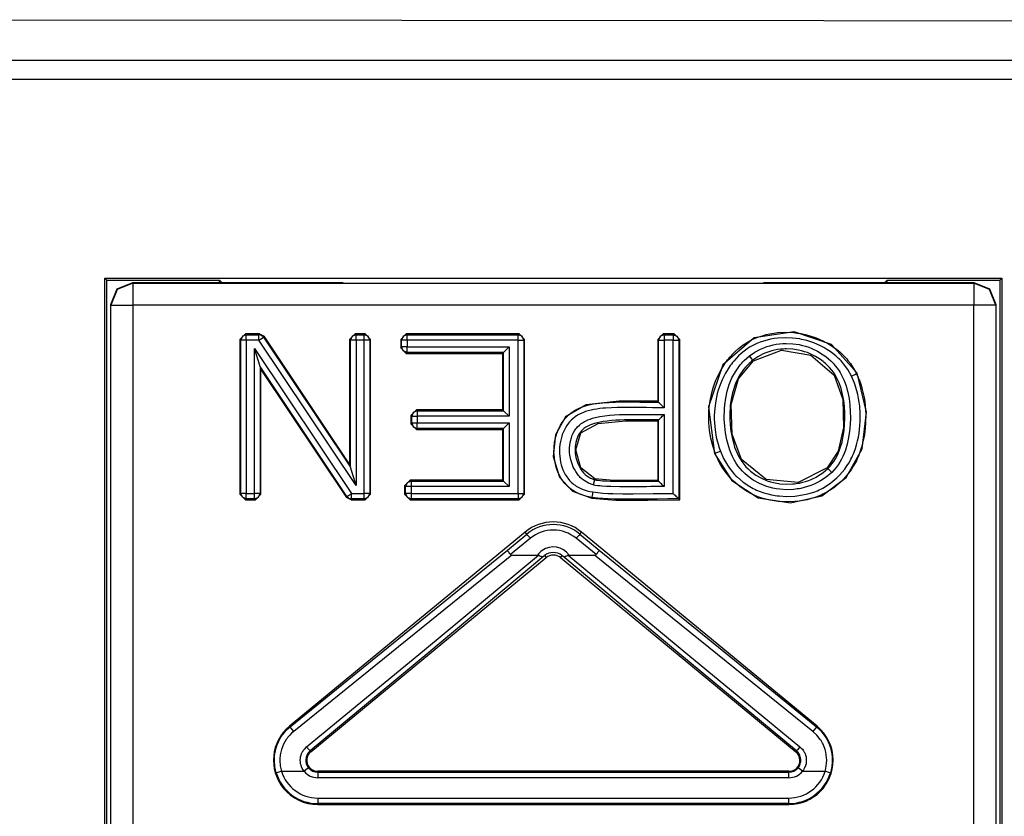
# Model space of a CAD drawing. Extents: x 46 to 233, y -190 to -20.
# Drawn here: x 210 to 219, y -88 to -81 of the extents above; entities that cross this region are included whole.
import ezdxf

# ---------------------------------------------------------------- set-up
doc = ezdxf.new("R2010")
doc.units = 0
doc.header["$MEASUREMENT"] = 0
doc.layers.add('3_0', color=7, linetype='CONTINUOUS')

# ---------------------------------------------------------------- blocks, each defined once
blk = doc.blocks.new('BLOCK_5')
at = {"layer": '3_0', "color": 7}
for points in [[(232.925, -81.2465), (206.2248, -81.2233)], [(179.525, -81.5905), (232.925, -81.5905)], [(232.925, -81.7637), (179.525, -81.7637)], [(211.1723, -95.3208), (211.1723, -83.5594)], [(211.1723, -83.5594), (219.2772, -83.5594)], [(211.1723, -83.5594), (211.1899, -83.5768)], [(219.2772, -83.5594), (219.2597, -83.5768)], [(219.2772, -83.5594), (219.2772, -95.3208)], [(211.1899, -93.4439), (211.1899, -83.5768)], [(211.1899, -83.5768), (212.2072, -83.5768)], [(211.2247, -83.7975), (211.2832, -83.656), (211.4248, -83.5975)], [(211.4248, -83.6037), (211.2832, -83.6622), (211.2247, -83.8037)], [(211.4248, -83.5975), (213.3248, -83.5971)], [(211.4248, -83.5975), (211.4248, -83.6037)], [(211.4248, -83.6037), (211.4248, -83.6629), (211.4248, -83.8037)], [(211.4248, -83.6037), (219.0247, -83.6037)], [(212.2072, -83.5973), (212.2072, -83.5768)], [(212.2279, -83.5973), (212.2072, -83.5768)], [(217.1247, -83.5971), (219.0247, -83.5975)], [(218.222, -83.5973), (218.2423, -83.5768)], [(218.2423, -83.5973), (218.2423, -83.5768)], [(218.2423, -83.5768), (219.2597, -83.5768)], [(219.0247, -83.6037), (219.0247, -83.5975)], [(219.0247, -83.5975), (219.1663, -83.656), (219.2249, -83.7975)], [(219.2249, -83.8037), (219.1663, -83.6622), (219.0247, -83.6037)], [(219.0247, -83.6037), (219.0247, -83.6629), (219.0247, -83.8037)], [(219.2597, -83.5768), (219.2597, -93.4439)], [(211.2247, -83.8037), (211.2247, -83.7975)], [(211.2247, -83.8037), (211.2832, -83.8037), (211.4248, -83.8037)], [(211.2247, -95.2877), (211.2247, -83.8037)], [(219.0247, -83.8037), (211.4248, -83.8037)], [(211.4248, -83.8037), (211.4248, -95.2877)], [(219.2249, -83.8037), (219.1663, -83.8037), (219.0247, -83.8037)], [(219.0247, -95.2877), (219.0247, -83.8037)], [(219.2249, -83.7975), (219.2249, -83.8037)], [(219.2249, -83.8037), (219.2249, -95.2877)], [(212.3922, -84.1117), (212.4422, -84.0619)], [(212.4501, -84.0698), (212.4149, -84.0844), (212.4001, -84.1198)], [(212.4422, -84.0619), (212.4501, -84.0698)], [(212.5693, -84.0619), (212.4422, -84.0619)], [(212.4501, -84.1198), (212.4501, -84.0853), (212.4501, -84.0698)], [(212.4501, -84.0698), (212.5648, -84.0698)], [(212.5648, -84.0698), (212.5693, -84.0619)], [(212.6065, -84.092), (212.5886, -84.0757), (212.5648, -84.0698)], [(212.5648, -84.1198), (212.5648, -84.0853), (212.5648, -84.0698)], [(212.5648, -84.1198), (212.5934, -84.1006), (212.6065, -84.092)], [(212.5693, -84.0619), (212.6106, -84.0839)], [(212.6106, -84.0839), (212.6065, -84.092)], [(212.6065, -84.092), (213.3916, -85.267)], [(213.3837, -85.2406), (212.6106, -84.0839)], [(213.3837, -84.1117), (213.4337, -84.0619)], [(213.4416, -84.0698), (213.4064, -84.0844), (213.3916, -84.1198)], [(213.4337, -84.0619), (213.4416, -84.0698)], [(213.5243, -84.0619), (213.4337, -84.0619)], [(213.4416, -84.1198), (213.4416, -84.0853), (213.4416, -84.0698)], [(213.4416, -84.0698), (213.516, -84.0698)], [(213.516, -84.0698), (213.5243, -84.0619)], [(213.5659, -84.1198), (213.5511, -84.0844), (213.516, -84.0698)], [(213.516, -84.1198), (213.516, -84.0853), (213.516, -84.0698)], [(213.5243, -84.0619), (213.5739, -84.1117)], [(213.846, -84.1117), (213.896, -84.0619)], [(213.9039, -84.0698), (213.8688, -84.0844), (213.854, -84.1198)], [(213.896, -84.0619), (213.9039, -84.0698)], [(214.9154, -84.0619), (213.896, -84.0619)], [(213.9039, -84.0698), (214.9075, -84.0698)], [(213.9039, -84.1198), (213.9039, -84.0853), (213.9039, -84.0698)], [(214.9075, -84.0698), (214.9154, -84.0619)], [(214.9574, -84.1198), (214.9426, -84.0844), (214.9075, -84.0698)], [(214.9075, -84.1198), (214.9075, -84.0853), (214.9075, -84.0698)], [(214.9154, -84.0619), (214.9653, -84.1117)], [(216.1684, -84.1117), (216.2183, -84.0619)], [(216.2263, -84.0698), (216.1911, -84.0844), (216.1763, -84.1198)], [(216.2183, -84.0619), (216.2263, -84.0698)], [(216.3172, -84.0619), (216.2183, -84.0619)], [(216.2263, -84.0698), (216.2263, -84.0853), (216.2263, -84.1198)], [(216.2263, -84.0698), (216.3093, -84.0698)], [(216.3093, -84.0698), (216.3172, -84.0619)], [(216.3093, -84.0698), (216.3093, -84.0853), (216.3093, -84.1198)], [(216.3093, -84.0698), (216.3444, -84.0844), (216.3592, -84.1198)], [(216.3172, -84.0619), (216.3672, -84.1117)], [(217.9715, -84.4179), (217.7383, -84.1595), (217.4014, -84.0431), (217.0403, -84.0974), (216.7585, -84.3428), (216.6269, -84.7213), (216.6807, -85.1438)], [(216.6882, -85.1409), (216.6655, -85.0732), (216.6483, -85.0041), (216.6369, -84.9344), (216.6307, -84.8641), (216.6297, -84.8288), (216.63, -84.7933), (216.6317, -84.7576), (216.6348, -84.7221), (216.6448, -84.652), (216.6607, -84.583), (216.6707, -84.5488), (216.682, -84.5151), (216.6948, -84.4818), (216.7089, -84.4491), (216.7409, -84.3862), (216.7788, -84.3265), (216.7892, -84.312), (216.7999, -84.2979), (216.8109, -84.2837), (216.8226, -84.2701), (216.8464, -84.2438), (216.8715, -84.2188), (216.898, -84.1954), (216.9256, -84.1733), (216.9401, -84.1628), (216.9545, -84.1528), (216.9697, -84.1432), (216.9852, -84.1341), (217.0166, -84.1173), (217.0486, -84.1025), (217.0813, -84.0898), (217.1147, -84.0786), (217.1485, -84.0691), (217.183, -84.0612), (217.2181, -84.0552), (217.2536, -84.0509), (217.3242, -84.0472), (217.3945, -84.0503), (217.43, -84.0545), (217.4648, -84.0602), (217.4999, -84.0676), (217.5344, -84.0763), (217.6012, -84.0989), (217.666, -84.1277), (217.6818, -84.1358), (217.6977, -84.1444), (217.7128, -84.1533), (217.728, -84.1626), (217.7576, -84.1823), (217.7862, -84.2033), (217.8134, -84.2259), (217.8396, -84.25), (217.8523, -84.2626), (217.8644, -84.2756), (217.8765, -84.2887), (217.8878, -84.3023), (217.9095, -84.3303), (217.9295, -84.3594), (217.9388, -84.3744), (217.9478, -84.3897), (217.9564, -84.4054), (217.9643, -84.4214)], [(212.4001, -84.1198), (212.3922, -84.1117)], [(212.3922, -84.1117), (212.3922, -85.5119)], [(212.4501, -84.1198), (212.4156, -84.1198), (212.4001, -84.1198)], [(212.4001, -85.5038), (212.4001, -84.1198)], [(212.5648, -84.1198), (212.4501, -84.1198)], [(212.4501, -84.1198), (212.4501, -85.5038)], [(213.4416, -85.4315), (212.5648, -84.1198)], [(213.3916, -84.1198), (213.3837, -84.1117)], [(213.3837, -84.1117), (213.3837, -85.2406)], [(213.4416, -84.1198), (213.4071, -84.1198), (213.3916, -84.1198)], [(213.3916, -85.267), (213.3916, -84.1198)], [(213.516, -84.1198), (213.4416, -84.1198)], [(213.4416, -84.1198), (213.4416, -85.4315)], [(213.5659, -84.1198), (213.5504, -84.1198), (213.516, -84.1198)], [(213.516, -85.5038), (213.516, -84.1198)], [(213.5739, -84.1117), (213.5659, -84.1198)], [(213.5659, -84.1198), (213.5659, -85.5038)], [(213.5739, -85.5119), (213.5739, -84.1117)], [(213.854, -84.1198), (213.846, -84.1117)], [(213.846, -84.1117), (213.846, -84.1888)], [(213.846, -84.1888), (213.854, -84.1807)], [(213.9039, -84.1198), (213.8695, -84.1198), (213.854, -84.1198)], [(213.854, -84.1807), (213.854, -84.1198)], [(213.9039, -84.1807), (213.8695, -84.1807), (213.854, -84.1807)], [(213.9039, -84.2307), (213.8688, -84.216), (213.854, -84.1807)], [(213.9039, -84.1198), (213.9039, -84.1807)], [(214.9075, -84.1198), (213.9039, -84.1198)], [(213.9039, -84.1807), (214.8251, -84.1807)], [(213.9039, -84.2307), (213.9039, -84.2152), (213.9039, -84.1807)], [(214.7748, -84.2307), (214.8251, -84.1807)], [(214.8251, -84.1807), (214.8251, -84.8074)], [(214.9075, -84.1198), (214.9419, -84.1198), (214.9574, -84.1198)], [(214.9075, -85.5038), (214.9075, -84.1198)], [(214.9653, -84.1117), (214.9574, -84.1198)], [(214.9574, -84.1198), (214.9574, -85.5038)], [(214.9653, -85.5119), (214.9653, -84.1117)], [(216.1763, -84.1198), (216.1684, -84.1117)], [(216.1684, -84.1117), (216.1684, -84.6715)], [(216.1763, -84.1198), (216.1918, -84.1198), (216.2263, -84.1198)], [(216.1763, -84.6796), (216.1763, -84.1198)], [(216.2263, -84.1198), (216.2263, -84.7295)], [(216.3093, -84.1198), (216.2263, -84.1198)], [(216.3093, -85.504), (216.3093, -84.1198)], [(216.3093, -84.1198), (216.3437, -84.1198), (216.3592, -84.1198)], [(216.3672, -84.1117), (216.3592, -84.1198)], [(216.3592, -84.1198), (216.3592, -85.5538)], [(216.3672, -85.5617), (216.3672, -84.1117)], [(217.9195, -84.4431), (217.8868, -84.3854), (217.8479, -84.3323), (217.8372, -84.3196), (217.8258, -84.3073), (217.8144, -84.2953), (217.8027, -84.2836), (217.7779, -84.2614), (217.7524, -84.2403), (217.7259, -84.2209), (217.698, -84.2028), (217.6694, -84.1859), (217.6401, -84.1704), (217.5795, -84.144), (217.5168, -84.1234), (217.5006, -84.1191), (217.4847, -84.1153), (217.4682, -84.1117), (217.452, -84.1086), (217.4193, -84.1034), (217.3866, -84.0998), (217.3208, -84.0972), (217.255, -84.1008), (217.2219, -84.1051), (217.1892, -84.111), (217.1571, -84.1184), (217.1254, -84.1275), (217.0944, -84.138), (217.0641, -84.1502), (217.0341, -84.1642), (217.0052, -84.1804), (216.9769, -84.1981), (216.9501, -84.2176), (216.9242, -84.2383), (216.9001, -84.2607), (216.877, -84.2843), (216.855, -84.3091), (216.8443, -84.322), (216.8343, -84.3352), (216.8243, -84.3485), (216.815, -84.3621), (216.7802, -84.4183), (216.7509, -84.4774), (216.7378, -84.508), (216.7265, -84.5392), (216.7161, -84.5707), (216.7072, -84.6026), (216.6931, -84.667), (216.6838, -84.7326), (216.681, -84.7657), (216.6796, -84.799), (216.6796, -84.832), (216.6807, -84.8649), (216.6865, -84.9306), (216.6975, -84.9955), (216.7051, -85.0279), (216.7137, -85.0599), (216.7237, -85.0918), (216.7351, -85.1231)], [(216.998, -84.2612), (217.0469, -84.2274), (217.0989, -84.1995), (217.1261, -84.1878), (217.154, -84.1776), (217.1826, -84.169), (217.2115, -84.1618), (217.2405, -84.1563), (217.2698, -84.1523), (217.2994, -84.1497), (217.329, -84.1489), (217.3883, -84.1515), (217.4468, -84.1597), (217.4758, -84.1661), (217.5044, -84.174), (217.533, -84.1833), (217.5605, -84.194), (217.6136, -84.2195), (217.6639, -84.2503), (217.688, -84.2679), (217.7111, -84.2867), (217.7331, -84.3067), (217.7535, -84.3278), (217.7731, -84.3499), (217.7914, -84.3731), (217.7996, -84.3852), (217.8082, -84.3976), (217.8162, -84.4102), (217.8237, -84.4231), (217.8499, -84.4763), (217.8703, -84.5318), (217.8789, -84.5602), (217.8861, -84.5892), (217.8923, -84.6181), (217.8975, -84.6472), (217.905, -84.7056), (217.9092, -84.7643), (217.9102, -84.8232), (217.9078, -84.8823), (217.9026, -84.9414), (217.894, -84.9998), (217.8813, -85.0575), (217.8644, -85.1142), (217.8541, -85.1421), (217.8423, -85.1695), (217.8296, -85.196), (217.8148, -85.2218), (217.7989, -85.2466), (217.7814, -85.2706), (217.7617, -85.2933), (217.7411, -85.3149)], [(212.5245, -84.1933), (213.4013, -85.5038)], [(212.5744, -84.3578), (212.5245, -84.1933)], [(212.5245, -85.5038), (212.5245, -84.1933)], [(213.896, -84.2386), (213.846, -84.1888)], [(213.9039, -84.2307), (213.896, -84.2386)], [(213.896, -84.2386), (214.7669, -84.2386)], [(214.7748, -84.2307), (213.9039, -84.2307)], [(214.7748, -84.2307), (214.7669, -84.2386)], [(214.7669, -84.2386), (214.7669, -84.7495)], [(214.7748, -84.7574), (214.7748, -84.2307)], [(217.7411, -85.3149), (217.6921, -85.356), (217.6394, -85.391), (217.6112, -85.4063), (217.5822, -85.4201), (217.5526, -85.4322), (217.5226, -85.4425), (217.492, -85.4513), (217.461, -85.4583), (217.4455, -85.4613), (217.4296, -85.4639), (217.4138, -85.4659), (217.3979, -85.4677), (217.3342, -85.4702), (217.2708, -85.4661), (217.2395, -85.4616), (217.2078, -85.4554), (217.1768, -85.4475), (217.1464, -85.4379), (217.0882, -85.4139), (217.0324, -85.3831), (217.019, -85.3743), (217.0059, -85.3652), (216.9931, -85.3555), (216.9804, -85.3457), (216.9566, -85.3249), (216.9342, -85.3025), (216.9132, -85.2787), (216.8936, -85.2535), (216.8843, -85.2404), (216.8757, -85.227), (216.8674, -85.2132), (216.8595, -85.1995), (216.845, -85.171), (216.8319, -85.1419), (216.8205, -85.1121), (216.8102, -85.0818), (216.7937, -85.0203), (216.7816, -84.9579), (216.774, -84.8951), (216.7702, -84.8317), (216.7699, -84.7996), (216.7706, -84.7678), (216.7723, -84.7361), (216.7747, -84.7044), (216.7833, -84.6419), (216.7964, -84.58), (216.805, -84.5495), (216.815, -84.5192), (216.8209, -84.5042), (216.8267, -84.4894), (216.8329, -84.4746), (216.8398, -84.4601), (216.8705, -84.4042), (216.907, -84.3518), (216.917, -84.3394), (216.9277, -84.3272), (216.9384, -84.3153), (216.9497, -84.3037), (216.9731, -84.2818), (216.998, -84.2612)], [(217.0286, -84.3005), (217.0193, -84.2882), (216.998, -84.2612)], [(217.7066, -85.2787), (217.7259, -85.2589), (217.7435, -85.2377), (217.7597, -85.2156), (217.7741, -85.1927), (217.7872, -85.169), (217.7989, -85.1443), (217.8096, -85.119), (217.8189, -85.0933), (217.8341, -85.0411), (217.8451, -84.9881), (217.853, -84.9344), (217.8578, -84.8801), (217.8603, -84.8257), (217.8596, -84.7714), (217.8561, -84.7173), (217.8496, -84.6636), (217.8451, -84.6369), (217.8396, -84.6102), (217.8334, -84.5835), (217.8258, -84.5571), (217.8079, -84.5058), (217.7852, -84.4565), (217.7714, -84.4327), (217.7562, -84.4098), (217.7397, -84.3881), (217.7221, -84.3675), (217.7035, -84.3478), (217.6839, -84.3292), (217.6735, -84.3203), (217.6629, -84.3116), (217.6522, -84.3032), (217.6408, -84.2951), (217.595, -84.266), (217.5461, -84.2422), (217.5209, -84.2321), (217.4951, -84.2233), (217.4686, -84.2159), (217.442, -84.2097), (217.3883, -84.2016), (217.3338, -84.1987), (217.3201, -84.199), (217.3063, -84.1995), (217.2929, -84.2004), (217.2791, -84.2016), (217.2522, -84.205), (217.2253, -84.21), (217.1988, -84.2162), (217.1726, -84.2241), (217.1468, -84.2333), (217.1216, -84.244), (217.0737, -84.2694), (217.0286, -84.3005)], [(217.0338, -84.3068), (217.286, -84.2088), (217.5536, -84.2543), (217.7631, -84.4346), (217.8403, -84.6558), (217.8479, -84.9083), (217.7996, -85.1226), (217.7011, -85.2728)], [(213.3596, -85.5316), (212.5744, -84.3578)], [(212.5744, -84.3578), (212.5824, -84.3842)], [(212.5744, -84.3578), (212.5744, -85.5038)], [(217.0286, -84.3005), (217.0172, -84.3099), (217.0059, -84.3196), (216.9949, -84.3296), (216.9845, -84.3397), (216.9642, -84.3614), (216.9452, -84.3842), (216.9115, -84.4324), (216.8836, -84.4841), (216.8719, -84.5111), (216.8612, -84.5387), (216.8522, -84.5666), (216.8443, -84.5947), (216.8322, -84.6515), (216.8243, -84.7092), (216.8219, -84.7383), (216.8205, -84.7674), (216.8198, -84.7969), (216.8202, -84.8263), (216.8233, -84.8847), (216.8298, -84.9428), (216.8405, -85.0002), (216.855, -85.0568), (216.8639, -85.0851), (216.8739, -85.1126), (216.8853, -85.1397), (216.8984, -85.166), (216.9125, -85.1917), (216.9287, -85.2165), (216.9463, -85.2401), (216.9652, -85.2625), (216.9855, -85.2833), (217.0073, -85.3028), (217.0186, -85.3121), (217.03, -85.3211), (217.042, -85.3297), (217.0545, -85.3379), (217.1054, -85.3669), (217.1592, -85.3894), (217.1871, -85.3984), (217.2153, -85.4058), (217.2298, -85.4091), (217.2443, -85.4118), (217.2587, -85.4141), (217.2732, -85.4161), (217.3314, -85.4203), (217.3903, -85.4182), (217.4048, -85.4167), (217.4196, -85.4148), (217.4341, -85.4125), (217.4486, -85.4099), (217.4772, -85.4036), (217.5051, -85.3956), (217.533, -85.3862), (217.5602, -85.3752), (217.5736, -85.3691), (217.5871, -85.3627), (217.5998, -85.3559), (217.6129, -85.3486), (217.6615, -85.3166), (217.7066, -85.2787)], [(217.7011, -85.2728), (217.4372, -85.4041), (217.1499, -85.3776), (216.9263, -85.1988), (216.8422, -84.9678), (216.8336, -84.7001), (216.8994, -84.47), (217.0338, -84.3068)], [(217.0286, -84.3005), (217.0338, -84.3068)], [(212.5824, -85.5119), (212.5824, -84.3842)], [(212.5824, -84.3842), (213.3555, -85.5397)], [(216.6807, -85.1438), (216.8378, -85.3884), (217.0768, -85.5429), (217.3697, -85.5879), (217.6518, -85.5248), (217.873, -85.359), (218.0149, -85.1026), (218.0559, -84.7683), (217.9715, -84.4179)], [(217.9643, -84.4214), (217.9684, -84.43), (217.9726, -84.4386), (217.9764, -84.4472), (217.9801, -84.456), (217.987, -84.4736), (217.9939, -84.4911), (218.0063, -84.527), (218.0167, -84.5635), (218.026, -84.6003), (218.0332, -84.6376), (218.0394, -84.6748), (218.0435, -84.7121), (218.0484, -84.7872), (218.0477, -84.8629), (218.0466, -84.8818), (218.0449, -84.9008), (218.0432, -84.9195), (218.0411, -84.9383), (218.036, -84.9757), (218.0294, -85.0127), (218.0115, -85.0858), (217.987, -85.1572), (217.9795, -85.1748), (217.9719, -85.1922), (217.9636, -85.2093), (217.955, -85.226), (217.9361, -85.2589), (217.9161, -85.2906), (217.8937, -85.3212), (217.8696, -85.3507), (217.8441, -85.3788), (217.8172, -85.4051), (217.759, -85.4528), (217.6956, -85.4937), (217.6787, -85.5028), (217.6618, -85.5112), (217.6446, -85.5193), (217.6274, -85.5267), (217.5922, -85.54), (217.5564, -85.5512), (217.5202, -85.5605), (217.4834, -85.5679), (217.4651, -85.571), (217.4462, -85.5736), (217.4276, -85.5758), (217.4086, -85.5775), (217.3328, -85.5803), (217.2577, -85.576), (217.2388, -85.5739), (217.2202, -85.5713), (217.2016, -85.5682), (217.1826, -85.5646), (217.1457, -85.5562), (217.1096, -85.5459), (217.0741, -85.5335), (217.0396, -85.519), (217.0224, -85.5109), (217.0055, -85.5024), (216.9887, -85.4933), (216.9721, -85.4838), (216.9101, -85.4416), (216.8533, -85.3927), (216.8398, -85.3795), (216.8267, -85.3657), (216.814, -85.3516), (216.8019, -85.3371), (216.7785, -85.3071), (216.7568, -85.2761), (216.7372, -85.2439), (216.7192, -85.2105), (216.7106, -85.1934), (216.7027, -85.1762), (216.6989, -85.1674), (216.6951, -85.1586), (216.6917, -85.1498), (216.6882, -85.1409)], [(216.7351, -85.1231), (216.7633, -85.1877), (216.7985, -85.2484), (216.8185, -85.2773), (216.8402, -85.3052), (216.8515, -85.3187), (216.8636, -85.3319), (216.8757, -85.3447), (216.8881, -85.3571), (216.9415, -85.4027), (216.9997, -85.4422), (217.0148, -85.4509), (217.0307, -85.4592), (217.0465, -85.4671), (217.0624, -85.4745), (217.0951, -85.4878), (217.1282, -85.4993), (217.1623, -85.5088), (217.1967, -85.5166), (217.214, -85.5198), (217.2315, -85.5226), (217.2491, -85.5248), (217.2667, -85.5267), (217.3369, -85.5304), (217.4076, -85.5276), (217.4251, -85.5259), (217.4427, -85.5238), (217.4599, -85.5212), (217.4775, -85.5183), (217.5116, -85.5112), (217.5454, -85.5023), (217.5788, -85.4918), (217.6115, -85.4792), (217.6277, -85.4721), (217.6436, -85.4646), (217.6594, -85.4565), (217.6749, -85.4478), (217.7342, -85.4093), (217.7879, -85.3641), (217.8127, -85.3393), (217.8365, -85.3128), (217.8585, -85.2849), (217.8789, -85.2561), (217.8975, -85.2263), (217.9147, -85.1955), (217.9226, -85.1796), (217.9299, -85.1636), (217.9371, -85.1473), (217.9436, -85.1307), (217.9557, -85.0975), (217.9657, -85.0637), (217.9746, -85.0298), (217.9819, -84.9953), (217.9877, -84.9607), (217.9926, -84.9259), (217.996, -84.8906), (217.9981, -84.8553), (217.9984, -84.7847), (217.9939, -84.7146), (217.9895, -84.6798), (217.9839, -84.645), (217.977, -84.6102), (217.9684, -84.5757), (217.9471, -84.5084), (217.9195, -84.4431)], [(217.9195, -84.4431), (217.9505, -84.4281), (217.9643, -84.4214)], [(217.9715, -84.4179), (217.9643, -84.4214)], [(216.1684, -84.6715), (215.8211, -84.6696), (215.5214, -84.7025), (215.3364, -84.8112), (215.2444, -84.9753), (215.2248, -85.1703), (215.2799, -85.3565), (215.398, -85.4842), (215.5727, -85.5476)], [(215.5741, -85.5397), (215.5465, -85.5345), (215.519, -85.5279), (215.4918, -85.5198), (215.4656, -85.5102), (215.4397, -85.4988), (215.4153, -85.4857), (215.4032, -85.4785), (215.3918, -85.4706), (215.3805, -85.4621), (215.3695, -85.4534), (215.3295, -85.4137), (215.2964, -85.3684), (215.2892, -85.3564), (215.2823, -85.344), (215.2757, -85.3314), (215.2699, -85.3187), (215.2596, -85.2926), (215.2509, -85.2659), (215.2472, -85.2523), (215.2437, -85.2387), (215.2406, -85.2249), (215.2382, -85.2112), (215.2341, -85.1834), (215.2317, -85.1557), (215.2306, -85.1276), (215.2313, -85.0995), (215.232, -85.0856), (215.2334, -85.0715), (215.2348, -85.0575), (215.2368, -85.0436), (215.242, -85.0162), (215.2485, -84.9891), (215.2527, -84.9759), (215.2568, -84.9626), (215.2616, -84.9495), (215.2668, -84.9364), (215.2782, -84.9106), (215.2913, -84.8858), (215.3061, -84.8618), (215.3223, -84.8393), (215.3312, -84.8284), (215.3405, -84.8179), (215.3505, -84.8077), (215.3605, -84.7979), (215.3822, -84.7798), (215.4049, -84.7635), (215.4167, -84.7561), (215.4287, -84.749), (215.4411, -84.7423), (215.4539, -84.7361), (215.4797, -84.7251), (215.5059, -84.7156), (215.5328, -84.7077), (215.56, -84.7011), (215.5875, -84.6958), (215.6154, -84.6915), (215.6712, -84.6849), (215.7271, -84.681), (215.7832, -84.6786), (215.8394, -84.6773), (215.8955, -84.6772), (215.9517, -84.6775), (216.0078, -84.678), (216.064, -84.6787), (216.1201, -84.6792), (216.1763, -84.6796)], [(216.1763, -84.6796), (216.1749, -84.6782), (216.1735, -84.6768), (216.1711, -84.6741), (216.1684, -84.6715)], [(216.1763, -84.6796), (216.177, -84.6803), (216.1784, -84.6815), (216.1801, -84.6832), (216.1825, -84.6856), (216.1853, -84.6882), (216.188, -84.6913), (216.1915, -84.6946), (216.1949, -84.698), (216.2021, -84.7054), (216.2101, -84.7132), (216.218, -84.7213), (216.2263, -84.7295)], [(213.937, -84.7993), (213.9869, -84.7495)], [(213.9449, -84.8074), (213.937, -84.7993)], [(213.937, -84.7993), (213.937, -84.8753)], [(213.9949, -84.7574), (213.9597, -84.7721), (213.9449, -84.8074)], [(213.9449, -84.8074), (213.9604, -84.8074), (213.9949, -84.8074)], [(213.9449, -84.8672), (213.9449, -84.8074)], [(213.9869, -84.7495), (213.9949, -84.7574)], [(214.7669, -84.7495), (213.9869, -84.7495)], [(213.9949, -84.7574), (213.9949, -84.7729), (213.9949, -84.8074)], [(213.9949, -84.7574), (214.7748, -84.7574)], [(214.8251, -84.8074), (213.9949, -84.8074)], [(213.9949, -84.8074), (213.9949, -84.8672)], [(214.7748, -84.7574), (214.7669, -84.7495)], [(214.7748, -84.7574), (214.8251, -84.8074)], [(216.2263, -84.7295), (216.1735, -84.7295), (216.1205, -84.7292), (216.0678, -84.7287), (216.0147, -84.728), (215.909, -84.7271), (215.8035, -84.728), (215.7505, -84.7297), (215.6978, -84.7328), (215.6712, -84.7351), (215.6451, -84.7378), (215.6185, -84.7414), (215.5924, -84.7456), (215.5662, -84.7509), (215.5407, -84.7573), (215.5155, -84.765), (215.4907, -84.7745), (215.4663, -84.7855), (215.4432, -84.7984), (215.4211, -84.8131), (215.4001, -84.8296), (215.3905, -84.8386), (215.3808, -84.8481), (215.3719, -84.8579), (215.3633, -84.868), (215.3478, -84.8894), (215.3336, -84.912), (215.3216, -84.9357), (215.3109, -84.9602), (215.3064, -84.9726), (215.3019, -84.9852), (215.2981, -84.9977), (215.2944, -85.0103), (215.2888, -85.0362), (215.2847, -85.0623), (215.2819, -85.0889), (215.2806, -85.1154), (215.2809, -85.1419), (215.2826, -85.1683), (215.2861, -85.1946), (215.2909, -85.2206), (215.2971, -85.2466), (215.305, -85.272), (215.315, -85.2968), (215.3264, -85.3207), (215.3329, -85.3324), (215.3402, -85.3438), (215.3474, -85.355), (215.355, -85.3657), (215.3719, -85.3862), (215.3905, -85.4053), (215.4005, -85.4141), (215.4108, -85.4227), (215.4215, -85.4304), (215.4328, -85.4379), (215.4556, -85.4509), (215.4797, -85.4621), (215.5045, -85.4714), (215.53, -85.4792), (215.5562, -85.4854), (215.5824, -85.4904)], [(215.5848, -85.4275), (215.5424, -85.4117), (215.5035, -85.3886), (215.4856, -85.3745), (215.469, -85.3591), (215.4611, -85.3509), (215.4539, -85.3424), (215.4466, -85.3335), (215.4397, -85.3245), (215.427, -85.3056), (215.4156, -85.2859), (215.4056, -85.2656), (215.397, -85.2446), (215.3832, -85.2013), (215.375, -85.1569), (215.3726, -85.1343), (215.3719, -85.1116), (215.3722, -85.089), (215.3739, -85.0666), (215.377, -85.0444), (215.3819, -85.0222), (215.385, -85.0113), (215.3884, -85.0003), (215.3922, -84.9896), (215.396, -84.979), (215.4056, -84.9585), (215.4167, -84.9387), (215.4229, -84.929), (215.4294, -84.9199), (215.4366, -84.9109), (215.4442, -84.9025), (215.4604, -84.887), (215.478, -84.873), (215.4876, -84.8667), (215.4973, -84.8606), (215.5069, -84.8549), (215.5169, -84.8498), (215.5376, -84.8405), (215.5586, -84.8322), (215.5803, -84.8251), (215.602, -84.8191), (215.6461, -84.8095), (215.6902, -84.8026), (215.7346, -84.7974), (215.7791, -84.794), (215.8235, -84.7917), (215.8683, -84.7903), (215.9575, -84.7895), (216.0471, -84.7898), (216.0919, -84.7902), (216.1367, -84.7905), (216.1815, -84.7905), (216.2263, -84.7905)], [(216.1763, -84.8405), (216.177, -84.8398), (216.1784, -84.8386), (216.1801, -84.8367), (216.1825, -84.8344), (216.1853, -84.8317), (216.188, -84.8288), (216.1915, -84.8255), (216.1949, -84.8219), (216.2021, -84.8146), (216.2101, -84.8067), (216.218, -84.7986), (216.2263, -84.7905)], [(216.2263, -84.7905), (216.2263, -85.4428)], [(213.937, -84.8753), (213.9449, -84.8672)], [(213.9869, -84.9252), (213.937, -84.8753)], [(213.9449, -84.8672), (213.9597, -84.9025), (213.9949, -84.9171)], [(213.9449, -84.8672), (213.9604, -84.8672), (213.9949, -84.8672)], [(213.9949, -84.8672), (214.8251, -84.8672)], [(213.9949, -84.9171), (213.9949, -84.9016), (213.9949, -84.8672)], [(214.7748, -84.9171), (214.8251, -84.8672)], [(214.8251, -84.8672), (214.8251, -85.4428)], [(216.1763, -84.8405), (216.0988, -84.8401), (216.0216, -84.8396), (215.9441, -84.8394), (215.8666, -84.8403), (215.828, -84.8415), (215.7894, -84.8434), (215.7512, -84.8462), (215.7126, -84.8499), (215.6743, -84.8553), (215.6361, -84.8623), (215.5982, -84.8718), (215.561, -84.8847), (215.5431, -84.8925), (215.5259, -84.9016), (215.5176, -84.9068), (215.5093, -84.9121), (215.5014, -84.918), (215.4938, -84.9242), (215.4797, -84.9376), (215.4673, -84.9528), (215.4618, -84.9611), (215.4566, -84.9693), (215.4518, -84.9779), (215.4473, -84.9867), (215.4397, -85.0048), (215.4332, -85.0236), (215.4284, -85.0427), (215.4249, -85.0618), (215.4229, -85.0811), (215.4218, -85.1006), (215.4218, -85.1202), (215.4232, -85.1399), (215.4294, -85.1788), (215.4397, -85.2165), (215.4466, -85.2349), (215.4549, -85.2528), (215.4639, -85.2702), (215.4742, -85.2868), (215.4859, -85.3028), (215.4986, -85.3178), (215.5128, -85.3317), (215.5276, -85.3443), (215.5355, -85.3502), (215.5438, -85.3555), (215.5524, -85.3605), (215.561, -85.3652), (215.57, -85.3693), (215.5789, -85.3731), (215.5834, -85.3748), (215.5882, -85.3764), (215.5906, -85.377), (215.5927, -85.3777), (215.5951, -85.3786), (215.5975, -85.3791)], [(215.5996, -85.3714), (215.4745, -85.2723), (215.4297, -85.1104), (215.4745, -84.9564), (215.6292, -84.8722), (215.8762, -84.8482), (216.1684, -84.8484)], [(216.1763, -84.8405), (216.1749, -84.8418), (216.1735, -84.8432), (216.1711, -84.8458), (216.1684, -84.8484)], [(216.1684, -84.8484), (216.1684, -85.3848)], [(216.1763, -85.3929), (216.1763, -84.8405)], [(213.9949, -84.9171), (213.9869, -84.9252)], [(213.9869, -84.9252), (214.7669, -84.9252)], [(214.7748, -84.9171), (213.9949, -84.9171)], [(214.7748, -84.9171), (214.7669, -84.9252)], [(214.7669, -84.9252), (214.7669, -85.3848)], [(214.7748, -85.3929), (214.7748, -84.9171)], [(216.6882, -85.1409), (216.6807, -85.1438)], [(216.6882, -85.1409), (216.7027, -85.1354), (216.7351, -85.1231)], [(213.3916, -85.267), (213.3837, -85.2406)], [(213.4416, -85.4315), (213.3916, -85.267)], [(217.7011, -85.2728), (217.7066, -85.2787)], [(217.7411, -85.3149), (217.7173, -85.2899), (217.7066, -85.2787)], [(213.8812, -85.4348), (213.9308, -85.3848)], [(213.9391, -85.3929), (213.9036, -85.4075), (213.8891, -85.4428)], [(213.9308, -85.3848), (213.9391, -85.3929)], [(214.7669, -85.3848), (213.9308, -85.3848)], [(213.9391, -85.3929), (213.9391, -85.4084), (213.9391, -85.4428)], [(213.9391, -85.3929), (214.7748, -85.3929)], [(214.7748, -85.3929), (214.7669, -85.3848)], [(214.7748, -85.3929), (214.8251, -85.4428)], [(215.5975, -85.3791), (215.5937, -85.3943), (215.5848, -85.4275)], [(216.2263, -85.4428), (216.1863, -85.4428), (216.146, -85.4428), (216.106, -85.443), (216.0657, -85.4434), (215.9854, -85.4439), (215.9052, -85.4442), (215.8249, -85.4439), (215.7446, -85.4425), (215.7043, -85.441), (215.6644, -85.4385), (215.6444, -85.4368), (215.6244, -85.4348), (215.6044, -85.4317), (215.5848, -85.4275)], [(215.5975, -85.3791), (215.5979, -85.3779), (215.5982, -85.3765), (215.5989, -85.3739), (215.5996, -85.3714)], [(215.5975, -85.3791), (215.602, -85.3803), (215.6065, -85.3814), (215.611, -85.382), (215.6154, -85.3829), (215.6244, -85.3843), (215.6333, -85.3855), (215.6513, -85.3874), (215.6695, -85.3889), (215.7057, -85.391), (215.7419, -85.3924), (215.8142, -85.3939), (215.8866, -85.3943), (216.0316, -85.3936), (216.1763, -85.3929)], [(215.5975, -85.3791), (215.5975, -85.3791)], [(215.5975, -85.3791), (215.5975, -85.3791)], [(216.1684, -85.3848), (215.95, -85.386), (215.7374, -85.3841), (215.5996, -85.3714)], [(216.1763, -85.3929), (216.1749, -85.3915), (216.1735, -85.3901), (216.1711, -85.3876), (216.1684, -85.3848)], [(216.2263, -85.4428), (216.218, -85.4346), (216.2101, -85.4265), (216.2021, -85.4187), (216.1949, -85.4113), (216.1915, -85.4079), (216.188, -85.4046), (216.1853, -85.4015), (216.1825, -85.3989), (216.1801, -85.3965), (216.1784, -85.3948), (216.177, -85.3934), (216.1763, -85.3929)], [(212.3922, -85.5119), (212.4001, -85.5038)], [(212.4422, -85.5617), (212.3922, -85.5119)], [(212.4501, -85.5538), (212.4149, -85.5391), (212.4001, -85.5038)], [(212.4501, -85.5038), (212.4156, -85.5038), (212.4001, -85.5038)], [(212.4501, -85.5038), (212.5245, -85.5038)], [(212.4501, -85.5538), (212.4501, -85.5383), (212.4501, -85.5038)], [(212.5744, -85.5038), (212.5589, -85.5038), (212.5245, -85.5038)], [(212.5245, -85.5538), (212.5596, -85.5391), (212.5744, -85.5038)], [(212.5245, -85.5538), (212.5245, -85.5383), (212.5245, -85.5038)], [(212.5824, -85.5119), (212.5324, -85.5617)], [(212.5744, -85.5038), (212.5824, -85.5119)], [(213.3596, -85.5316), (213.3727, -85.5229), (213.4013, -85.5038)], [(213.4013, -85.5038), (213.516, -85.5038)], [(213.4013, -85.5538), (213.4013, -85.5383), (213.4013, -85.5038)], [(213.516, -85.5538), (213.5511, -85.5391), (213.5659, -85.5038)], [(213.5659, -85.5038), (213.5504, -85.5038), (213.516, -85.5038)], [(213.516, -85.5538), (213.516, -85.5383), (213.516, -85.5038)], [(213.5739, -85.5119), (213.5243, -85.5617)], [(213.5659, -85.5038), (213.5739, -85.5119)], [(213.8891, -85.4428), (213.8812, -85.4348)], [(213.8812, -85.4348), (213.8812, -85.5119)], [(213.8812, -85.5119), (213.8891, -85.5038)], [(213.9308, -85.5617), (213.8812, -85.5119)], [(213.9391, -85.4428), (213.9046, -85.4428), (213.8891, -85.4428)], [(213.8891, -85.5038), (213.8891, -85.4428)], [(213.9391, -85.5038), (213.9046, -85.5038), (213.8891, -85.5038)], [(213.8891, -85.5038), (213.9036, -85.5391), (213.9391, -85.5538)], [(213.9391, -85.4428), (213.9391, -85.5038)], [(214.8251, -85.4428), (213.9391, -85.4428)], [(213.9391, -85.5038), (214.9075, -85.5038)], [(213.9391, -85.5038), (213.9391, -85.5383), (213.9391, -85.5538)], [(214.9075, -85.5038), (214.9075, -85.5383), (214.9075, -85.5538)], [(214.9075, -85.5538), (214.9426, -85.5391), (214.9574, -85.5038)], [(214.9075, -85.5038), (214.9419, -85.5038), (214.9574, -85.5038)], [(214.9653, -85.5119), (214.9154, -85.5617)], [(214.9574, -85.5038), (214.9653, -85.5119)], [(215.5824, -85.4904), (215.5768, -85.5243), (215.5741, -85.5397)], [(215.5824, -85.4904), (215.6051, -85.494), (215.6275, -85.4968), (215.6502, -85.4992), (215.6726, -85.5009), (215.7181, -85.5037), (215.7636, -85.5054), (215.8545, -85.5073), (215.9455, -85.5074), (216.1274, -85.5059), (216.3093, -85.504)], [(216.3093, -85.504), (216.3175, -85.5123), (216.3255, -85.5202), (216.3334, -85.5281), (216.3406, -85.5353), (216.3441, -85.5388), (216.3475, -85.5421), (216.3506, -85.545), (216.353, -85.5477), (216.3554, -85.5502), (216.3572, -85.5519), (216.3585, -85.5533), (216.3592, -85.5538)], [(212.4501, -85.5538), (212.4422, -85.5617)], [(212.4422, -85.5617), (212.5324, -85.5617)], [(212.5245, -85.5538), (212.4501, -85.5538)], [(212.5324, -85.5617), (212.5245, -85.5538)], [(213.3555, -85.5397), (213.3596, -85.5316)], [(213.3968, -85.5617), (213.3555, -85.5397)], [(213.3596, -85.5316), (213.3775, -85.5479), (213.4013, -85.5538)], [(213.4013, -85.5538), (213.3968, -85.5617)], [(213.3968, -85.5617), (213.5243, -85.5617)], [(213.516, -85.5538), (213.4013, -85.5538)], [(213.5243, -85.5617), (213.516, -85.5538)], [(213.9391, -85.5538), (213.9308, -85.5617)], [(213.9308, -85.5617), (214.9154, -85.5617)], [(214.9075, -85.5538), (213.9391, -85.5538)], [(214.9154, -85.5617), (214.9075, -85.5538)], [(215.5741, -85.5397), (215.5741, -85.54), (215.5741, -85.5403), (215.5737, -85.5419), (215.5734, -85.5434), (215.5734, -85.5455), (215.5727, -85.5476)], [(215.5727, -85.5476), (215.7908, -85.5641), (216.0791, -85.5645), (216.3672, -85.5617)], [(216.3592, -85.5538), (216.261, -85.5543), (216.1629, -85.5555), (216.0643, -85.5567), (215.9661, -85.5574), (215.868, -85.5572), (215.7698, -85.5555), (215.7209, -85.5536), (215.6719, -85.5509), (215.6475, -85.549), (215.623, -85.5465), (215.5986, -85.5436), (215.5741, -85.5397)], [(216.3592, -85.5538), (216.3606, -85.5552), (216.362, -85.5565), (216.3644, -85.5591), (216.3672, -85.5617)], [(214.9705, -85.853), (212.8414, -87.6062)], [(214.8103, -86.0156), (214.9857, -85.8712)], [(214.9857, -85.8712), (214.9705, -85.853)], [(215.0174, -85.9098), (214.9953, -85.8833), (214.9857, -85.8712)], [(215.4639, -85.8712), (215.4542, -85.8833), (215.4322, -85.9098)], [(215.4639, -85.8712), (215.479, -85.853)], [(215.4639, -85.8712), (215.6392, -86.0156)], [(217.6081, -87.6062), (215.479, -85.853)], [(215.0174, -85.9098), (214.8382, -86.0573)], [(215.6113, -86.0573), (215.4322, -85.9098)], [(212.847, -87.6127), (214.8103, -86.0156)], [(214.8382, -86.0573), (214.8355, -86.0535), (214.8327, -86.0499), (214.8296, -86.0463), (214.8269, -86.0426), (214.8244, -86.0392), (214.822, -86.0357), (214.8196, -86.0326), (214.8176, -86.0297), (214.8158, -86.027), (214.8141, -86.0244), (214.8131, -86.0221), (214.812, -86.0202), (214.811, -86.0185), (214.8107, -86.0171), (214.8103, -86.0163), (214.8103, -86.0156)], [(215.6392, -86.0156), (215.6392, -86.0163), (215.6389, -86.0171), (215.6385, -86.0185), (215.6378, -86.0202), (215.6368, -86.0221), (215.6354, -86.0244), (215.6337, -86.027), (215.632, -86.0297), (215.6299, -86.0326), (215.6275, -86.0357), (215.6251, -86.0392), (215.6227, -86.0426), (215.6199, -86.0463), (215.6172, -86.0499), (215.6141, -86.0535), (215.6113, -86.0573)], [(215.6392, -86.0156), (217.6026, -87.6127)], [(214.8513, -86.0618), (212.8787, -87.6541)], [(212.9954, -87.7946), (214.0596, -86.9189), (215.0897, -86.063)], [(215.1383, -86.0724), (214.1003, -86.9416), (213.0271, -87.8315)], [(213.0323, -87.8377), (215.1614, -86.0845)], [(214.8382, -86.0573), (214.841, -86.0595), (214.8444, -86.0609), (214.8479, -86.0616), (214.8513, -86.0618)], [(214.8513, -86.0618), (215.0828, -86.0618)], [(215.0897, -86.063), (215.0863, -86.0621), (215.0828, -86.0618)], [(215.1383, -86.0724), (215.1355, -86.0743), (215.1328, -86.0757), (215.1304, -86.0766), (215.128, -86.0769), (215.1255, -86.0769), (215.1228, -86.0766), (215.1204, -86.0761), (215.1173, -86.0752), (215.1111, -86.0728), (215.1045, -86.0699), (215.1011, -86.0681), (215.0973, -86.0664), (215.0935, -86.0647), (215.0897, -86.063)], [(215.1462, -86.0662), (215.1455, -86.0669), (215.1445, -86.0674), (215.1414, -86.07), (215.1383, -86.0724)], [(215.1462, -86.0662), (215.1614, -86.0845)], [(215.3033, -86.0662), (215.2885, -86.0845)], [(215.2885, -86.0845), (217.4172, -87.8377)], [(215.3116, -86.0724), (215.3081, -86.07), (215.305, -86.0674), (215.304, -86.0669), (215.3033, -86.0662)], [(215.3602, -86.063), (215.356, -86.0647), (215.3522, -86.0664), (215.3488, -86.0681), (215.345, -86.0699), (215.3384, -86.0728), (215.3322, -86.0752), (215.3295, -86.0761), (215.3267, -86.0766), (215.324, -86.0769), (215.3216, -86.0769), (215.3192, -86.0766), (215.3167, -86.0757), (215.3143, -86.0743), (215.3116, -86.0724)], [(217.4227, -87.8315), (216.3496, -86.9416), (215.3116, -86.0724)], [(215.3667, -86.0618), (215.3633, -86.0621), (215.3602, -86.063)], [(215.3602, -86.063), (216.3899, -86.9189), (217.4544, -87.7946)], [(215.3667, -86.0618), (215.5982, -86.0618)], [(215.5982, -86.0618), (215.602, -86.0616), (215.6051, -86.0609), (215.6085, -86.0595), (215.6113, -86.0573)], [(217.5709, -87.6541), (215.5982, -86.0618)], [(212.7209, -88.0296), (212.7081, -87.9734), (212.704, -87.9161), (212.704, -87.9016), (212.705, -87.887), (212.7061, -87.8727), (212.7081, -87.8584), (212.7133, -87.8301), (212.7205, -87.8024), (212.7298, -87.775), (212.7412, -87.7483), (212.7546, -87.7228), (212.7694, -87.6984), (212.7777, -87.6866), (212.7863, -87.6751), (212.7953, -87.6637), (212.8049, -87.6529), (212.8253, -87.632), (212.847, -87.6127)], [(212.8787, -87.6541), (212.8597, -87.6706), (212.8421, -87.6887), (212.8339, -87.6982), (212.8259, -87.7078), (212.8184, -87.7178), (212.8111, -87.728), (212.798, -87.7492), (212.7867, -87.7712), (212.7767, -87.7943), (212.7684, -87.8181), (212.7622, -87.8422), (212.7574, -87.8666), (212.756, -87.8789), (212.7546, -87.8914), (212.7539, -87.904), (212.7539, -87.9166), (212.7574, -87.9662), (212.7688, -88.015)], [(212.847, -87.6127), (212.8414, -87.6062)], [(212.8787, -87.6541), (212.8563, -87.6262), (212.847, -87.6127)], [(217.6026, -87.6127), (217.5933, -87.6262), (217.5709, -87.6541)], [(217.6811, -88.015), (217.6873, -87.9907), (217.6921, -87.9659), (217.6949, -87.9409), (217.6959, -87.9159), (217.6949, -87.8911), (217.6921, -87.8663), (217.6873, -87.8417), (217.6811, -87.8174), (217.6728, -87.794), (217.6629, -87.771), (217.6573, -87.7598), (217.6515, -87.749), (217.6449, -87.7381), (217.6381, -87.7276), (217.6074, -87.6884), (217.5709, -87.6541)], [(217.6026, -87.6127), (217.6081, -87.6062)], [(217.6026, -87.6127), (217.6446, -87.6525), (217.6797, -87.6978), (217.6877, -87.7101), (217.6949, -87.7225), (217.7018, -87.7352), (217.7083, -87.7481), (217.7197, -87.7745), (217.729, -87.8017), (217.7328, -87.8155), (217.7362, -87.8296), (217.739, -87.8439), (217.7414, -87.858), (217.7448, -87.8866), (217.7459, -87.9154), (217.7455, -87.9297), (217.7445, -87.9442), (217.7435, -87.9586), (217.7414, -87.9729), (217.7362, -88.0015), (217.7287, -88.0296)], [(212.9737, -88.015), (212.9644, -88.0026), (212.9565, -87.9893), (212.9496, -87.9755), (212.9448, -87.961), (212.9427, -87.9536), (212.941, -87.9461), (212.9396, -87.9385), (212.9386, -87.9309), (212.9379, -87.9156), (212.9386, -87.9002), (212.941, -87.8851), (212.9448, -87.8701), (212.95, -87.8556), (212.9565, -87.8418), (212.9603, -87.8351), (212.9644, -87.8286), (212.9689, -87.8224), (212.9737, -87.8163), (212.9837, -87.805), (212.9954, -87.7946)], [(213.0271, -87.8315), (213.0192, -87.8386), (213.012, -87.8465), (213.0058, -87.8549), (213.0006, -87.8641), (212.9958, -87.8737), (212.9923, -87.8835), (212.9899, -87.8939), (212.9882, -87.9044), (212.9879, -87.9149), (212.9882, -87.9254), (212.9899, -87.9359), (212.9923, -87.9462), (212.9958, -87.956), (213.0006, -87.9657), (213.0058, -87.9748), (213.0123, -87.9834)], [(213.0271, -87.8315), (213.0168, -87.8203), (212.9954, -87.7946)], [(213.0271, -87.8315), (213.0323, -87.8377)], [(217.4227, -87.8315), (217.4172, -87.8377)], [(217.4544, -87.7946), (217.4327, -87.8203), (217.4227, -87.8315)], [(217.4372, -87.9834), (217.4437, -87.9748), (217.4489, -87.9659), (217.4537, -87.9562), (217.4572, -87.9462), (217.4596, -87.9361), (217.4613, -87.9256), (217.462, -87.915), (217.4613, -87.9044), (217.4599, -87.894), (217.4572, -87.8837), (217.4537, -87.8737), (217.4493, -87.8642), (217.4437, -87.8551), (217.4375, -87.8465), (217.4303, -87.8386), (217.4227, -87.8315)], [(217.4544, -87.7946), (217.4658, -87.805), (217.4761, -87.8165), (217.4854, -87.8287), (217.4934, -87.842), (217.4968, -87.8487), (217.4999, -87.8558), (217.5027, -87.863), (217.5051, -87.8703), (217.5089, -87.8852), (217.5109, -87.9004), (217.5116, -87.9157), (217.5109, -87.9311), (217.5089, -87.9462), (217.5051, -87.9612), (217.5027, -87.9684), (217.4996, -87.9757), (217.4965, -87.9827), (217.493, -87.9895), (217.4851, -88.0027), (217.4761, -88.015)], [(213.0123, -87.9834), (213.0003, -87.9933), (212.9737, -88.015)], [(217.4761, -88.015), (217.4493, -87.9933), (217.4372, -87.9834)], [(212.7688, -88.015), (212.7357, -88.0251), (212.7209, -88.0296)], [(212.7688, -88.015), (212.9737, -88.015)], [(213.0957, -88.0231), (213.0957, -88.015)], [(217.3538, -88.015), (213.0957, -88.015)], [(213.0957, -88.0231), (213.0957, -88.0386), (213.0957, -88.073)], [(213.0957, -88.0231), (217.3538, -88.0231)], [(217.3538, -88.073), (213.0957, -88.073)], [(217.3538, -88.0231), (217.3538, -88.015)], [(217.3538, -88.073), (217.3538, -88.0386), (217.3538, -88.0231)], [(217.4761, -88.015), (217.6811, -88.015)], [(217.7287, -88.0296), (217.7138, -88.0251), (217.6811, -88.015)], [(213.0957, -88.257), (217.3538, -88.257)], [(213.0957, -88.257), (213.0957, -88.2914), (213.0957, -88.3069)], [(217.3538, -88.3069), (217.3538, -88.2914), (217.3538, -88.257)], [(213.0957, -88.3069), (213.0957, -88.315)], [(217.3538, -88.3069), (213.0957, -88.3069)], [(213.0957, -88.315), (217.3538, -88.315)], [(217.3538, -88.3069), (217.3538, -88.315)]]:
    blk.add_lwpolyline(points, dxfattribs=at)
for points in [[(215.479, -85.853), (215.3316, -85.7314), (215.1183, -85.7314), (214.9705, -85.853)], [(215.4639, -85.8712), (215.325, -85.7569), (215.1245, -85.7569), (214.9857, -85.8712)], [(215.4322, -85.9098), (215.3116, -85.8106), (215.1379, -85.8106), (215.0174, -85.9098)], [(215.3033, -86.0662), (215.2578, -86.0287), (215.1917, -86.0287), (215.1462, -86.0662)], [(215.2885, -86.0845), (215.2516, -86.0542), (215.1982, -86.0542), (215.1614, -86.0845)], [(213.0123, -87.9834), (213.0326, -88.0084), (213.0633, -88.0231), (213.0957, -88.0231)], [(217.3538, -88.0231), (217.3862, -88.0231), (217.4169, -88.0084), (217.4372, -87.9834)], [(212.7209, -88.0296), (212.7712, -88.1944), (212.9234, -88.3069), (213.0957, -88.3069)], [(212.7688, -88.015), (212.8125, -88.1588), (212.9455, -88.257), (213.0957, -88.257)], [(212.9737, -88.015), (213.0037, -88.0516), (213.0485, -88.073), (213.0957, -88.073)], [(217.3538, -88.073), (217.401, -88.073), (217.4462, -88.0516), (217.4761, -88.015)], [(217.3538, -88.257), (217.504, -88.257), (217.637, -88.1588), (217.6811, -88.015)], [(217.3538, -88.3069), (217.5261, -88.3069), (217.6784, -88.1944), (217.7287, -88.0296)]]:
    blk.add_open_spline(points, degree=3, dxfattribs=at)
for points in [[(215.3667, -86.0618), (215.3116, -85.9834), (215.2031, -85.9646), (215.1249, -86.0197), (215.1083, -86.0313), (215.0942, -86.0454), (215.0828, -86.0618)], [(212.8414, -87.6062), (212.6709, -87.7468), (212.6465, -87.9988), (212.787, -88.1693), (212.8631, -88.2615), (212.9761, -88.315), (213.0957, -88.315)], [(217.3538, -88.315), (217.5747, -88.315), (217.7538, -88.1359), (217.7538, -87.915), (217.7538, -87.7955), (217.7004, -87.6822), (217.6081, -87.6062)], [(213.0323, -87.8379), (212.9896, -87.8728), (212.9834, -87.9359), (213.0185, -87.9786), (213.0378, -88.0017), (213.0661, -88.015), (213.0957, -88.015)], [(217.3538, -88.015), (217.409, -88.015), (217.4537, -87.9702), (217.4537, -87.915), (217.4537, -87.8851), (217.4403, -87.8568), (217.4172, -87.8379)]]:
    blk.add_open_spline(points, degree=3, knots=[0, 0, 0, 0, 1, 1, 1, 2, 2, 2, 2], dxfattribs=at)

msp = doc.modelspace()

# ---------------------------------------------------------------- block references
at = {"layer": '3_0'}
msp.add_blockref('BLOCK_5', (0, 0), dxfattribs=at)

doc.saveas('drawing.dxf')
